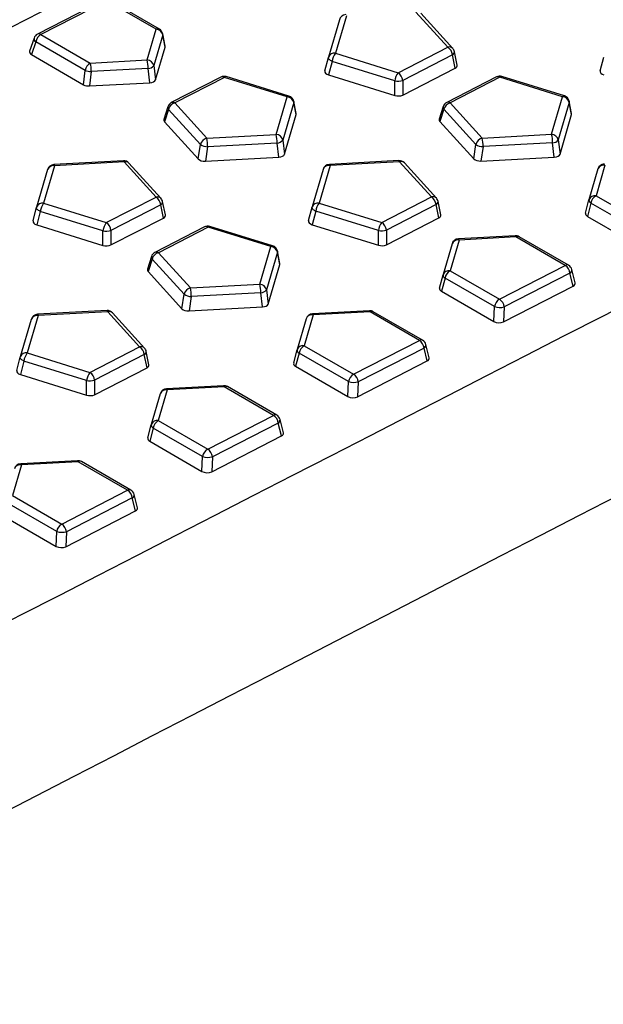
# Model space of a CAD drawing. Units: millimetres. Extents: x 0 to 420, y 0 to 297.
# Drawn here: x 135 to 145, y 72 to 89 of the extents above; entities that cross this region are included whole.
import ezdxf

# ---------------------------------------------------------------- set-up
doc = ezdxf.new("R2010")
doc.units = ezdxf.units.MM

msp = doc.modelspace()

# ---------------------------------------------------------------- linework, layer by layer
at = {"color": 7, "linetype": 'Continuous', "lineweight": 25}
for p, q in [((84.6515, 63.2333), (173.0399, 108.6451)), ((136.5211, 89.517), (135.3505, 88.9156)), ((136.5831, 89.5106), (135.4125, 88.9092)), ((137.4612, 89.0037), (136.5831, 89.5106)), ((137.5188, 89.0072), (136.6407, 89.5141)), ((142.6484, 88.6836), (142.0798, 89.3097)), ((140.7199, 89.173), (140.5252, 88.5055)), ((140.8448, 89.2427), (140.6501, 88.5752)), ((142.736, 88.6629), (142.1675, 89.289)), ((137.3018, 88.4571), (137.4612, 89.0037)), ((135.2895, 88.8454), (135.2089, 88.6133)), ((135.4125, 88.9092), (136.2906, 88.4022)), ((137.5787, 88.9027), (137.4193, 88.3561)), ((137.6192, 88.6825), (137.5787, 88.9027)), ((137.6201, 88.6997), (137.5793, 88.9216)), ((135.3215, 88.778), (135.2433, 88.5525)), ((136.1997, 88.271), (135.3215, 88.778)), ((137.4506, 88.1044), (137.6192, 88.6825)), ((141.7647, 88.2296), (142.6484, 88.6836)), ((135.2433, 88.5525), (136.1725, 88.0161)), ((136.2906, 88.4022), (137.3018, 88.4571)), ((140.4613, 88.2625), (140.5245, 88.5031)), ((140.5252, 88.5055), (140.5245, 88.5031)), ((140.5903, 88.4306), (140.527, 88.1901)), ((141.705, 88.0851), (140.5903, 88.4306)), ((140.6501, 88.5752), (141.7647, 88.2296)), ((142.7314, 88.5468), (141.8478, 88.0928)), ((142.7793, 88.3122), (142.7314, 88.5468)), ((142.8146, 88.3659), (142.766, 88.6039)), ((145.3599, 88.2655), (145.4232, 88.5061)), ((136.1725, 88.0161), (136.1997, 88.271)), ((137.3171, 88.3036), (136.3059, 88.2488)), ((137.3484, 88.0519), (137.3171, 88.3036)), ((137.4193, 88.3561), (137.4506, 88.1044)), ((141.8465, 87.833), (142.7793, 88.3122)), ((136.3059, 88.2488), (136.2788, 87.9938)), ((138.6146, 88.1519), (137.731, 87.6979)), ((138.6766, 88.1455), (137.793, 87.6915)), ((139.7913, 87.7999), (138.6766, 88.1455)), ((139.8234, 87.8146), (138.7087, 88.1601)), ((140.527, 88.1901), (141.7037, 87.8253)), ((141.7037, 87.8253), (141.705, 88.0851)), ((141.8478, 88.0928), (141.8465, 87.833)), ((143.5132, 88.155), (142.6296, 87.701)), ((143.5752, 88.1485), (142.6916, 87.6945)), ((144.6899, 87.8029), (143.5752, 88.1485)), ((144.7221, 87.8176), (143.6074, 88.1632)), ((136.2788, 87.9938), (137.3484, 88.0519)), ((139.5966, 87.1323), (139.7913, 87.7999)), ((144.4952, 87.1354), (144.6899, 87.8029)), ((137.6688, 87.6241), (137.5986, 87.3994)), ((137.6794, 87.578), (137.6104, 87.3573)), ((138.248, 86.9519), (137.6794, 87.578)), ((137.793, 87.6915), (138.3615, 87.0653)), ((139.9088, 87.6989), (139.7141, 87.0314)), ((139.9509, 87.4843), (139.9088, 87.6989)), ((139.9517, 87.502), (139.9091, 87.7193)), ((142.5674, 87.6271), (142.4972, 87.4024)), ((142.578, 87.5811), (142.509, 87.3604)), ((143.1466, 86.9549), (142.578, 87.5811)), ((142.6916, 87.6945), (143.2602, 87.0684)), ((144.8074, 87.702), (144.6127, 87.0344)), ((144.8495, 87.4873), (144.8074, 87.702)), ((144.8504, 87.5051), (144.8077, 87.7223)), ((139.7454, 86.7796), (139.9509, 87.4843)), ((144.644, 86.7826), (144.8495, 87.4873)), ((137.6104, 87.3573), (138.2106, 86.6963)), ((142.509, 87.3604), (143.1092, 86.6994)), ((138.3615, 87.0653), (139.5966, 87.1323)), ((139.7141, 87.0314), (139.7454, 86.7796)), ((143.2602, 87.0684), (144.4952, 87.1354)), ((144.6127, 87.0344), (144.644, 86.7826)), ((138.2106, 86.6963), (138.248, 86.9519)), ((138.3769, 86.9119), (138.3395, 86.6564)), ((139.6119, 86.9789), (138.3769, 86.9119)), ((139.6432, 86.7271), (139.6119, 86.9789)), ((143.1092, 86.6994), (143.1466, 86.9549)), ((143.2755, 86.9149), (143.2381, 86.6594)), ((144.5105, 86.9819), (143.2755, 86.9149)), ((144.5418, 86.7302), (144.5105, 86.9819)), ((138.3395, 86.6564), (139.6432, 86.7271)), ((143.2381, 86.6594), (144.5418, 86.7302)), ((135.5305, 86.5068), (135.3358, 85.8393)), ((135.6554, 86.5766), (135.4607, 85.909)), ((136.8788, 86.6636), (135.6437, 86.5967)), ((136.8904, 86.6435), (135.6554, 86.5766)), ((137.459, 86.0174), (136.8904, 86.6435)), ((137.5466, 85.9967), (136.9781, 86.6229)), ((140.4291, 86.5099), (140.2344, 85.8423)), ((140.554, 86.5796), (140.3593, 85.912)), ((141.7774, 86.6667), (140.5424, 86.5997)), ((141.789, 86.6466), (140.554, 86.5796)), ((142.3576, 86.0204), (141.789, 86.6466)), ((142.4453, 85.9998), (141.8767, 86.6259)), ((145.3186, 86.5182), (145.1592, 85.9717)), ((145.4435, 86.5879), (145.2841, 86.0414)), ((136.5753, 85.5634), (137.459, 86.0174)), ((141.474, 85.5665), (142.3576, 86.0204)), ((145.2841, 86.0414), (146.1622, 85.5344)), ((135.2719, 85.5963), (135.3351, 85.8369)), ((135.3358, 85.8393), (135.3351, 85.8369)), ((135.4607, 85.909), (136.5753, 85.5634)), ((137.542, 85.8806), (136.6584, 85.4266)), ((137.5899, 85.6461), (137.542, 85.8806)), ((137.6252, 85.6997), (137.5766, 85.9377)), ((140.1705, 85.5993), (140.2338, 85.8399)), ((140.2344, 85.8423), (140.2338, 85.8399)), ((140.3593, 85.912), (141.474, 85.5665)), ((142.4406, 85.8837), (141.557, 85.4297)), ((142.4885, 85.6491), (142.4406, 85.8837)), ((142.5238, 85.7027), (142.4752, 85.9407)), ((145.0969, 85.7342), (145.1586, 85.9692)), ((145.1931, 85.9102), (145.1315, 85.6752)), ((145.1592, 85.9717), (145.1586, 85.9692)), ((146.0713, 85.4033), (145.1931, 85.9102)), ((135.4009, 85.7645), (135.3376, 85.5239)), ((136.5156, 85.4189), (135.4009, 85.7645)), ((136.6571, 85.1668), (137.5899, 85.6461)), ((140.2995, 85.7675), (140.2363, 85.5269)), ((141.4142, 85.4219), (140.2995, 85.7675)), ((141.5558, 85.1699), (142.4885, 85.6491)), ((145.1315, 85.6752), (146.0608, 85.1387)), ((135.3376, 85.5239), (136.5143, 85.1591)), ((138.3238, 85.4888), (137.4402, 85.0348)), ((138.3858, 85.4823), (137.5022, 85.0284)), ((139.5005, 85.1368), (138.3858, 85.4823)), ((139.5327, 85.1514), (138.418, 85.497)), ((140.2363, 85.5269), (141.413, 85.1621)), ((136.5143, 85.1591), (136.5156, 85.4189)), ((136.6584, 85.4266), (136.6571, 85.1668)), ((141.413, 85.1621), (141.4142, 85.4219)), ((141.557, 85.4297), (141.5558, 85.1699)), ((143.8484, 85.3298), (142.8372, 85.275)), ((143.86, 85.3097), (142.8488, 85.2548)), ((144.7381, 84.8028), (143.86, 85.3097)), ((144.7957, 84.8063), (143.9176, 85.3132)), ((139.3058, 84.4692), (139.5005, 85.1368)), ((142.7239, 85.1851), (142.5645, 84.6386)), ((142.8488, 85.2548), (142.6894, 84.7083)), ((137.378, 84.9609), (137.3078, 84.7363)), ((137.5022, 85.0284), (138.0708, 84.4022)), ((139.618, 85.0358), (139.4233, 84.3683)), ((139.6602, 84.8212), (139.618, 85.0358)), ((139.661, 84.8389), (139.6183, 85.0561)), ((137.3886, 84.9149), (137.3196, 84.6942)), ((137.9572, 84.2887), (137.3886, 84.9149)), ((139.4546, 84.1165), (139.6602, 84.8212)), ((143.5675, 84.2013), (144.7381, 84.8028)), ((137.3196, 84.6942), (137.9198, 84.0332)), ((142.5022, 84.4011), (142.5639, 84.6362)), ((142.5645, 84.6386), (142.5639, 84.6362)), ((142.6894, 84.7083), (143.5675, 84.2013)), ((144.8211, 84.666), (143.6505, 84.0646)), ((144.8783, 84.4362), (144.8211, 84.666)), ((144.9134, 84.4914), (144.8546, 84.7282)), ((138.0708, 84.4022), (139.3058, 84.4692)), ((142.5985, 84.5771), (142.5368, 84.3421)), ((143.4766, 84.0702), (142.5985, 84.5771)), ((143.64, 83.8), (144.8783, 84.4362)), ((137.9198, 84.0332), (137.9572, 84.2887)), ((138.0861, 84.2488), (138.0487, 83.9932)), ((139.3211, 84.3158), (138.0861, 84.2488)), ((139.3525, 84.064), (139.3211, 84.3158)), ((139.4233, 84.3683), (139.4546, 84.1165)), ((142.5368, 84.3421), (143.4661, 83.8056)), ((138.0487, 83.9932), (139.3525, 84.064)), ((143.4661, 83.8056), (143.4766, 84.0702)), ((143.6505, 84.0646), (143.64, 83.8)), ((135.3646, 83.9134), (135.1699, 83.2459)), ((136.588, 84.0005), (135.353, 83.9335)), ((136.5996, 83.9804), (135.3646, 83.9134)), ((137.1682, 83.3543), (136.5996, 83.9804)), ((137.2559, 83.3336), (136.6873, 83.9597)), ((140.2541, 83.9218), (140.0947, 83.3752)), ((141.2537, 83.9967), (140.2425, 83.9419)), ((141.2653, 83.9766), (140.2541, 83.9218)), ((142.1434, 83.4697), (141.2653, 83.9766)), ((142.201, 83.4732), (141.3229, 83.9802)), ((135.2397, 83.8437), (135.045, 83.1761)), ((140.1292, 83.852), (139.9698, 83.3055)), ((136.2846, 82.9003), (137.1682, 83.3543)), ((140.0947, 83.3752), (140.9728, 82.8683)), ((140.9728, 82.8683), (142.1434, 83.4697)), ((142.3188, 83.1583), (142.2599, 83.3951)), ((135.1699, 83.2459), (136.2846, 82.9003)), ((137.2512, 83.2175), (136.3676, 82.7635)), ((137.2991, 82.9829), (137.2512, 83.2175)), ((137.3344, 83.0366), (137.2858, 83.2746)), ((139.9075, 83.068), (139.9692, 83.3031)), ((140.0038, 83.244), (139.9421, 83.009)), ((139.9698, 83.3055), (139.9692, 83.3031)), ((140.8819, 82.7371), (140.0038, 83.244)), ((142.2264, 83.3329), (141.0558, 82.7315)), ((142.2836, 83.1031), (142.2264, 83.3329)), ((134.9811, 82.9332), (135.0444, 83.1737)), ((135.045, 83.1761), (135.0444, 83.1737)), ((135.1101, 83.1013), (135.0469, 82.8608)), ((136.2248, 82.7558), (135.1101, 83.1013)), ((139.9421, 83.009), (140.8714, 82.4725)), ((141.0453, 82.4669), (142.2836, 83.1031)), ((135.0469, 82.8608), (136.2236, 82.496)), ((136.3664, 82.5037), (137.2991, 82.9829)), ((136.2236, 82.496), (136.2248, 82.7558)), ((136.3676, 82.7635), (136.3664, 82.5037)), ((138.659, 82.6636), (137.6478, 82.6088)), ((140.8714, 82.4725), (140.8819, 82.7371)), ((141.0558, 82.7315), (141.0453, 82.4669)), ((137.5345, 82.5189), (137.3751, 81.9724)), ((137.6594, 82.5887), (137.5, 82.0421)), ((138.6706, 82.6435), (137.6594, 82.5887)), ((139.5487, 82.1366), (138.6706, 82.6435)), ((139.6064, 82.1401), (138.7282, 82.6471)), ((138.3781, 81.5352), (139.5487, 82.1366)), ((137.3128, 81.7349), (137.3745, 81.97)), ((137.3751, 81.9724), (137.3745, 81.97)), ((137.5, 82.0421), (138.3781, 81.5352)), ((139.6317, 81.9998), (138.4611, 81.3984)), ((139.6889, 81.77), (139.6317, 81.9998)), ((139.7241, 81.8252), (139.6652, 82.062)), ((137.4091, 81.9109), (137.3474, 81.6759)), ((138.2872, 81.404), (137.4091, 81.9109)), ((137.3474, 81.6759), (138.2767, 81.1394)), ((138.4506, 81.1338), (139.6889, 81.77)), ((135.0647, 81.2556), (134.9053, 80.709)), ((136.0643, 81.3305), (135.0531, 81.2757)), ((136.0759, 81.3104), (135.0647, 81.2556)), ((136.954, 80.8035), (136.0759, 81.3104)), ((137.0117, 80.807), (136.1335, 81.314)), ((138.2767, 81.1394), (138.2872, 81.404)), ((138.4611, 81.3984), (138.4506, 81.1338)), ((135.7834, 80.2021), (136.954, 80.8035)), ((137.1294, 80.4922), (137.0705, 80.729)), ((135.6925, 80.0709), (134.8144, 80.5778)), ((134.9053, 80.709), (135.7834, 80.2021)), ((137.0371, 80.6667), (135.8665, 80.0653)), ((137.0942, 80.4369), (137.0371, 80.6667)), ((135.856, 79.8007), (137.0942, 80.4369)), ((134.7527, 80.3428), (135.682, 79.8063)), ((135.682, 79.8063), (135.6925, 80.0709)), ((135.8665, 80.0653), (135.856, 79.8007))]:
    msp.add_line(p, q, dxfattribs=at)
at = {"color": 7, "linetype": 'Continuous', "lineweight": 25, "flags": 128}
for points in [[(140.5903, 88.4306), (140.5742, 88.4386), (140.5599, 88.4472), (140.5475, 88.4565), (140.5375, 88.466), (140.5301, 88.4757), (140.5254, 88.4852), (140.5235, 88.4944), (140.5245, 88.5031)], [(139.9091, 87.7193), (139.91, 87.7111), (139.9088, 87.6989)], [(144.8077, 87.7223), (144.8086, 87.7142), (144.8074, 87.702)], [(135.6437, 86.5967), (135.6449, 86.5965), (135.6484, 86.5935), (135.6519, 86.5868), (135.6554, 86.5766)], [(136.8788, 86.6636), (136.8799, 86.6635), (136.8834, 86.6605), (136.8869, 86.6538), (136.8904, 86.6435)], [(140.554, 86.5796), (140.5505, 86.5898), (140.547, 86.5965), (140.5435, 86.5995), (140.5424, 86.5997)], [(141.789, 86.6466), (141.7855, 86.6568), (141.782, 86.6635), (141.7785, 86.6665), (141.7774, 86.6667)], [(135.4009, 85.7645), (135.3848, 85.7724), (135.3705, 85.7811), (135.3582, 85.7903), (135.3481, 85.7998), (135.3407, 85.8095), (135.336, 85.8191), (135.3341, 85.8282), (135.3351, 85.8369)], [(140.2995, 85.7675), (140.2835, 85.7754), (140.2691, 85.7841), (140.2568, 85.7933), (140.2468, 85.8029), (140.2393, 85.8126), (140.2346, 85.8221), (140.2327, 85.8313), (140.2338, 85.8399)], [(143.86, 85.3097), (143.8565, 85.3199), (143.853, 85.3266), (143.8495, 85.3296), (143.8484, 85.3298)], [(142.8488, 85.2548), (142.8453, 85.2651), (142.8418, 85.2718), (142.8383, 85.2748), (142.8372, 85.275)], [(139.6183, 85.0561), (139.6192, 85.048), (139.618, 85.0358)], [(135.3646, 83.9134), (135.3611, 83.9236), (135.3576, 83.9303), (135.3541, 83.9334), (135.353, 83.9335)], [(136.5996, 83.9804), (136.5961, 83.9906), (136.5926, 83.9973), (136.5892, 84.0004), (136.588, 84.0005)], [(140.2541, 83.9218), (140.2506, 83.932), (140.2471, 83.9387), (140.2436, 83.9417), (140.2425, 83.9419)], [(141.2653, 83.9766), (141.2618, 83.9868), (141.2583, 83.9935), (141.2548, 83.9965), (141.2537, 83.9967)], [(135.1101, 83.1013), (135.0941, 83.1093), (135.0797, 83.1179), (135.0674, 83.1272), (135.0574, 83.1367), (135.0499, 83.1464), (135.0452, 83.1559), (135.0434, 83.1651), (135.0444, 83.1737)], [(138.6706, 82.6435), (138.6671, 82.6537), (138.6636, 82.6604), (138.6601, 82.6635), (138.659, 82.6636)], [(137.6594, 82.5887), (137.6559, 82.5989), (137.6524, 82.6056), (137.6489, 82.6086), (137.6478, 82.6088)], [(135.0647, 81.2556), (135.0612, 81.2658), (135.0577, 81.2725), (135.0542, 81.2755), (135.0531, 81.2757)], [(136.0759, 81.3104), (136.0724, 81.3206), (136.0689, 81.3273), (136.0654, 81.3304), (136.0643, 81.3305)]]:
    msp.add_lwpolyline(points, dxfattribs=at)
at = {"color": 7, "linetype": 'Continuous', "lineweight": 25}
for centre, radius, start, end in [((140.8399, 89.138), 0.125, 93.10503, 163.74029), ((137.4932, 88.9535), 0.0595, 64.4827, 122.54681), ((137.4512, 88.8732), 0.1309, 13.05066, 85.61956), ((137.4563, 88.8989), 0.125, 10.43057, 60.00269), ((135.3549, 88.8351), 0.0662, 171.02869, 239.74879), ((135.4076, 88.8044), 0.125, 117.193, 160.85715), ((135.5115, 88.7434), 0.1931, 120.86356, 169.68479), ((135.3758, 88.8579), 0.0631, 54.43295, 113.65087), ((137.5348, 88.9135), 0.0452, 346.18934, 10.26638), ((142.6751, 88.6009), 0.0869, 45.50118, 107.95351), ((142.5466, 88.5282), 0.1857, 5.74054, 56.77956), ((142.6435, 88.5789), 0.125, 11.54291, 42.24132), ((136.6961, 88.3191), 0.6212, 358.57332, 12.83312), ((137.2918, 88.3266), 0.1309, 13.05066, 85.61956), ((140.6289, 88.4664), 0.1108, 78.97853, 159.37814), ((140.8691, 88.4), 0.2805, 141.34233, 173.72065), ((142.7046, 88.602), 0.0614, 295.85612, 1.72185), ((136.3896, 88.2365), 0.1931, 120.86356, 169.68479), ((136.3104, 88.5352), 0.2864, 247.25089, 269.09779), ((135.6849, 88.2643), 0.6212, 358.57332, 12.83312), ((137.3105, 88.4422), 0.1387, 272.73624, 321.64976), ((138.6717, 88.0407), 0.125, 72.77535, 117.193), ((138.6399, 88.0942), 0.0631, 54.43295, 113.65087), ((138.7045, 88.1267), 0.0336, 82.84338, 146.22033), ((141.9838, 88.0544), 0.2805, 141.34233, 173.72065), ((141.7602, 88.3863), 0.3063, 259.60239, 286.60767), ((141.663, 88.0742), 0.1857, 5.74054, 56.77956), ((143.5704, 88.0438), 0.125, 72.77535, 117.193), ((143.5385, 88.0972), 0.0631, 54.43295, 113.65087), ((143.6032, 88.1298), 0.0336, 82.84338, 146.22033), ((139.8192, 87.7812), 0.0336, 82.84338, 146.22033), ((139.7813, 87.6694), 0.1309, 13.05066, 85.61956), ((139.7864, 87.6952), 0.125, 11.11021, 72.77535), ((144.7179, 87.7842), 0.0336, 82.84338, 146.22033), ((144.6799, 87.6724), 0.1309, 13.05066, 85.61956), ((144.685, 87.6982), 0.125, 11.11021, 72.77535), ((137.7183, 87.6112), 0.0512, 165.44123, 220.45006), ((137.7881, 87.5868), 0.125, 117.193, 162.63662), ((137.833, 87.5378), 0.1588, 104.60389, 165.34701), ((137.7563, 87.6402), 0.0631, 54.43295, 113.65087), ((142.617, 87.6143), 0.0512, 165.44123, 220.45006), ((142.6867, 87.5898), 0.125, 117.193, 162.63662), ((142.7316, 87.5409), 0.1588, 104.60389, 165.34701), ((142.6549, 87.6432), 0.0631, 54.43295, 113.65087), ((138.4016, 86.9117), 0.1588, 104.60389, 165.34701), ((137.7559, 86.9274), 0.6212, 358.57332, 12.83312), ((138.9909, 86.9944), 0.6212, 358.57332, 12.83312), ((139.5866, 87.0018), 0.1309, 13.05066, 85.61956), ((139.6053, 87.1175), 0.1387, 272.73624, 321.64976), ((143.3002, 86.9147), 0.1588, 104.60389, 165.34701), ((142.6545, 86.9304), 0.6212, 358.57332, 12.83312), ((143.8896, 86.9974), 0.6212, 358.57332, 12.83312), ((144.4852, 87.0049), 0.1309, 13.05066, 85.61956), ((144.5039, 87.1205), 0.1387, 272.73624, 321.64976), ((138.3827, 87.1584), 0.2466, 236.89751, 268.6532), ((143.2813, 87.1615), 0.2466, 236.89751, 268.6532), ((135.6505, 86.4718), 0.125, 93.10503, 163.74029), ((135.6342, 86.4678), 0.1108, 78.97853, 159.37814), ((136.8855, 86.5388), 0.125, 42.24132, 93.10503), ((136.9172, 86.5609), 0.0869, 45.50118, 107.95351), ((140.5491, 86.4749), 0.125, 93.10503, 163.74029), ((140.5328, 86.4709), 0.1108, 78.97853, 159.37814), ((141.7842, 86.5419), 0.125, 42.24132, 93.10503), ((141.8158, 86.5639), 0.0869, 45.50118, 107.95351), ((145.4386, 86.4832), 0.125, 93.10503, 163.74029), ((145.4223, 86.4792), 0.1108, 78.97853, 159.37814), ((137.4857, 85.9347), 0.0869, 45.50118, 107.95351), ((137.3572, 85.862), 0.1857, 5.74054, 56.77956), ((137.4541, 85.9127), 0.125, 11.54291, 42.24132), ((142.3844, 85.9378), 0.0869, 45.50118, 107.95351), ((142.2559, 85.8651), 0.1857, 5.74054, 56.77956), ((142.3527, 85.9157), 0.125, 11.54291, 42.24132), ((145.2629, 85.9326), 0.1108, 78.97853, 159.37814), ((145.3831, 85.8756), 0.1931, 120.86356, 169.68479), ((135.4395, 85.8003), 0.1108, 78.97853, 159.37814), ((135.6797, 85.7338), 0.2805, 141.34233, 173.72065), ((137.5152, 85.9358), 0.0614, 295.85612, 1.72185), ((140.3381, 85.8033), 0.1108, 78.97853, 159.37814), ((140.5783, 85.7368), 0.2805, 141.34233, 173.72065), ((142.4139, 85.9389), 0.0614, 295.85612, 1.72185), ((145.2191, 85.965), 0.0607, 176.03745, 244.6808), ((136.7944, 85.3882), 0.2805, 141.34233, 173.72065), ((136.4736, 85.4081), 0.1857, 5.74054, 56.77956), ((138.381, 85.3776), 0.125, 72.77535, 117.193), ((138.3491, 85.431), 0.0631, 54.43295, 113.65087), ((138.4138, 85.4636), 0.0336, 82.84338, 146.22033), ((141.693, 85.3913), 0.2805, 141.34233, 173.72065), ((141.3722, 85.4111), 0.1857, 5.74054, 56.77956), ((136.5708, 85.7201), 0.3063, 259.60239, 286.60767), ((141.4695, 85.7232), 0.3063, 259.60239, 286.60767), ((143.8551, 85.205), 0.125, 60.00269, 93.10503), ((143.892, 85.2595), 0.0595, 64.4827, 122.54681), ((139.5285, 85.118), 0.0336, 82.84338, 146.22033), ((139.4905, 85.0063), 0.1309, 13.05066, 85.61956), ((139.4957, 85.032), 0.125, 11.11021, 72.77535), ((142.8439, 85.1501), 0.125, 93.10503, 163.74029), ((142.8276, 85.1461), 0.1108, 78.97853, 159.37814), ((137.4276, 84.9481), 0.0512, 165.44123, 220.45006), ((137.4973, 84.9236), 0.125, 117.193, 162.63662), ((137.5422, 84.8747), 0.1588, 104.60389, 165.34701), ((137.4655, 84.9771), 0.0631, 54.43295, 113.65087), ((144.7701, 84.7526), 0.0595, 64.4827, 122.54681), ((144.6364, 84.6474), 0.1857, 5.74054, 56.77956), ((144.7332, 84.6981), 0.125, 13.96662, 60.00269), ((142.6244, 84.632), 0.0607, 176.03745, 244.6808), ((142.6682, 84.5995), 0.1108, 78.97853, 159.37814), ((142.7884, 84.5425), 0.1931, 120.86356, 169.68479), ((144.7892, 84.7232), 0.0655, 299.1556, 4.3795), ((138.7002, 84.3312), 0.6212, 358.57332, 12.83312), ((139.2958, 84.3387), 0.1309, 13.05066, 85.61956), ((138.1108, 84.2486), 0.1588, 104.60389, 165.34701), ((138.0919, 84.4953), 0.2466, 236.89751, 268.6532), ((137.4651, 84.2642), 0.6212, 358.57332, 12.83312), ((139.3145, 84.4543), 0.1387, 272.73624, 321.64976), ((143.6666, 84.0356), 0.1931, 120.86356, 169.68479), ((143.5737, 84.3825), 0.327, 252.72576, 283.58934), ((143.4658, 84.046), 0.1857, 5.74054, 56.77956), ((135.3597, 83.8087), 0.125, 93.10503, 163.74029), ((135.3434, 83.8047), 0.1108, 78.97853, 159.37814), ((136.5948, 83.8757), 0.125, 42.24132, 93.10503), ((136.6264, 83.8978), 0.0869, 45.50118, 107.95351), ((140.2492, 83.817), 0.125, 93.10503, 163.74029), ((140.2329, 83.813), 0.1108, 78.97853, 159.37814), ((141.2604, 83.8719), 0.125, 60.00269, 93.10503), ((141.2973, 83.9265), 0.0595, 64.4827, 122.54681), ((137.195, 83.2716), 0.0869, 45.50118, 107.95351), ((137.0665, 83.1989), 0.1857, 5.74054, 56.77956), ((140.0735, 83.2665), 0.1108, 78.97853, 159.37814), ((140.1937, 83.2094), 0.1931, 120.86356, 169.68479), ((142.1754, 83.4195), 0.0595, 64.4827, 122.54681), ((142.0417, 83.3143), 0.1857, 5.74054, 56.77956), ((142.1386, 83.365), 0.125, 13.96662, 60.00269), ((142.1945, 83.3901), 0.0655, 299.1556, 4.3795), ((135.1487, 83.1371), 0.1108, 78.97853, 159.37814), ((135.3889, 83.0707), 0.2805, 141.34233, 173.72065), ((137.2245, 83.2727), 0.0614, 295.85612, 1.72185), ((137.1634, 83.2495), 0.125, 11.54291, 42.24132), ((140.0297, 83.2989), 0.0607, 176.03745, 244.6808), ((136.5036, 82.7251), 0.2805, 141.34233, 173.72065), ((136.1829, 82.7449), 0.1857, 5.74054, 56.77956), ((141.0719, 82.7025), 0.1931, 120.86356, 169.68479), ((140.8711, 82.7129), 0.1857, 5.74054, 56.77956), ((136.2801, 83.057), 0.3063, 259.60239, 286.60767), ((138.6657, 82.5388), 0.125, 60.00269, 93.10503), ((138.7026, 82.5934), 0.0595, 64.4827, 122.54681), ((140.979, 83.0494), 0.327, 252.72576, 283.58934), ((137.6545, 82.484), 0.125, 93.10503, 163.74029), ((137.6382, 82.4799), 0.1108, 78.97853, 159.37814), ((139.5807, 82.0864), 0.0595, 64.4827, 122.54681), ((139.447, 81.9812), 0.1857, 5.74054, 56.77956), ((139.5439, 82.0319), 0.125, 13.96662, 60.00269), ((137.435, 81.9658), 0.0607, 176.03745, 244.6808), ((137.4788, 81.9334), 0.1108, 78.97853, 159.37814), ((137.5991, 81.8763), 0.1931, 120.86356, 169.68479), ((139.5998, 82.057), 0.0655, 299.1556, 4.3795), ((138.4772, 81.3694), 0.1931, 120.86356, 169.68479), ((138.2764, 81.3798), 0.1857, 5.74054, 56.77956), ((135.0598, 81.1509), 0.125, 93.10503, 163.74029), ((135.0435, 81.1468), 0.1108, 78.97853, 159.37814), ((136.071, 81.2057), 0.125, 60.00269, 93.10503), ((136.1079, 81.2603), 0.0595, 64.4827, 122.54681), ((138.3843, 81.7163), 0.327, 252.72576, 283.58934), ((136.986, 80.7533), 0.0595, 64.4827, 122.54681), ((136.8523, 80.6481), 0.1857, 5.74054, 56.77956), ((136.9492, 80.6988), 0.125, 13.96662, 60.00269), ((137.0051, 80.7239), 0.0655, 299.1556, 4.3795), ((135.8825, 80.0363), 0.1931, 120.86356, 169.68479), ((135.6817, 80.0467), 0.1857, 5.74054, 56.77956), ((135.7896, 80.3832), 0.327, 252.72576, 283.58934)]:
    msp.add_arc(centre, radius, start, end, dxfattribs=at)
for centre, major_axis, ratio, start_param, end_param in [((135.3356, 88.597), (0.1287, -0.0058), 0.5285442, 2.9857553, 3.936531), ((137.4936, 88.6963), (0.1271, -0.0047), 0.5365651, 6.1489489, 6.4021919), ((140.587, 88.2491), (0.1272, -0.004), 0.5376801, 3.0039255, 4.2385743), ((142.6876, 88.3631), (0.1277, -0.0065), 0.5326192, 5.540136, 6.4196126), ((145.4856, 88.2522), (0.1272, -0.004), 0.5376801, 3.0039255, 4.2385743), ((137.3257, 88.1207), (0.1263, -0.0081), 0.5437833, 4.9277737, 6.1624225), ((136.2608, 88.0629), (0.1251, -0.0048), 0.5534947, 3.9508165, 4.8778429), ((141.7587, 87.8858), (0.1249, -0.0066), 0.5566024, 4.2860725, 5.5207213), ((137.7246, 87.3837), (0.1277, -0.0065), 0.5326192, 3.0051653, 3.6331922), ((139.8252, 87.4977), (0.1272, -0.004), 0.5376801, 6.1455181, 6.4059167), ((142.6233, 87.3868), (0.1277, -0.0065), 0.5326192, 3.0051653, 3.6331922), ((144.7238, 87.5007), (0.1272, -0.004), 0.5376801, 6.1455181, 6.4059167), ((138.3223, 86.7255), (0.1255, -0.004), 0.5525479, 3.63281, 4.8674588), ((139.6205, 86.7959), (0.1263, -0.0081), 0.5437833, 4.9277737, 6.1624225), ((143.2209, 86.7286), (0.1255, -0.004), 0.5525479, 3.63281, 4.8674588), ((144.5192, 86.799), (0.1263, -0.0081), 0.5437833, 4.9277737, 6.1624225), ((137.4982, 85.6969), (0.1277, -0.0065), 0.5326192, 5.540136, 6.4196126), ((142.3968, 85.6999), (0.1277, -0.0065), 0.5326192, 5.540136, 6.4196126), ((145.2225, 85.7204), (0.1271, -0.0047), 0.5365651, 3.0073562, 3.9343826), ((135.3976, 85.5829), (0.1272, -0.004), 0.5376801, 3.0039255, 4.2385743), ((140.2962, 85.586), (0.1272, -0.004), 0.5376801, 3.0039255, 4.2385743), ((136.5693, 85.2197), (0.1249, -0.0066), 0.5566024, 4.2860725, 5.5207213), ((141.468, 85.2227), (0.1249, -0.0066), 0.5566024, 4.2860725, 5.5207213), ((139.5344, 84.8345), (0.1272, -0.004), 0.5376801, 6.1455181, 6.4059167), ((137.4339, 84.7206), (0.1277, -0.0065), 0.5326192, 3.0051653, 3.6331922), ((144.7858, 84.4866), (0.1287, -0.0058), 0.5285442, 5.5374856, 6.4390227), ((142.6278, 84.3873), (0.1271, -0.0047), 0.5365651, 3.0073562, 3.9343826), ((139.3298, 84.1328), (0.1263, -0.0081), 0.5437833, 4.9277737, 6.1624225), ((138.0315, 84.0624), (0.1255, -0.004), 0.5525479, 3.63281, 4.8674588), ((143.553, 83.8532), (0.1249, -0.0059), 0.5613645, 3.9695865, 5.5102246), ((137.2074, 83.0337), (0.1277, -0.0065), 0.5326192, 5.540136, 6.4196126), ((140.0331, 83.0542), (0.1271, -0.0047), 0.5365651, 3.0073562, 3.9343826), ((142.1911, 83.1535), (0.1287, -0.0058), 0.5285442, 5.5374856, 6.4390227), ((135.1068, 82.9198), (0.1272, -0.004), 0.5376801, 3.0039255, 4.2385743), ((136.2786, 82.5565), (0.1249, -0.0066), 0.5566024, 4.2860725, 5.5207213), ((140.9583, 82.5201), (0.1249, -0.0059), 0.5613645, 3.9695865, 5.5102246), ((139.5964, 81.8204), (0.1287, -0.0058), 0.5285442, 5.5374856, 6.4390227), ((137.4384, 81.7211), (0.1271, -0.0047), 0.5365651, 3.0073562, 3.9343826), ((138.3636, 81.187), (0.1249, -0.0059), 0.5613645, 3.9695865, 5.5102246), ((137.0017, 80.4873), (0.1287, -0.0058), 0.5285442, 5.5374856, 6.4390227), ((135.7689, 79.8539), (0.1249, -0.0059), 0.5613645, 3.9695865, 5.5102246)]:
    msp.add_ellipse(centre, major_axis=major_axis, ratio=ratio, start_param=start_param, end_param=end_param, dxfattribs=at)
for points in [[(94.3283, 57.647), (109.0522, 65.22), (123.7786, 72.7915), (153.2395, 87.9299), (167.9739, 95.4967), (182.7158, 103.0593)], [(184.3371, 100.6878), (169.6056, 93.0704), (154.878, 85.4628), (125.4281, 70.2566), (110.7059, 62.6583), (95.9855, 55.0625)]]:
    msp.add_open_spline(points, degree=3, knots=[0, 0, 0, 0, 0.5, 0.5, 1, 1, 1, 1], dxfattribs=at)

doc.saveas('drawing.dxf')
